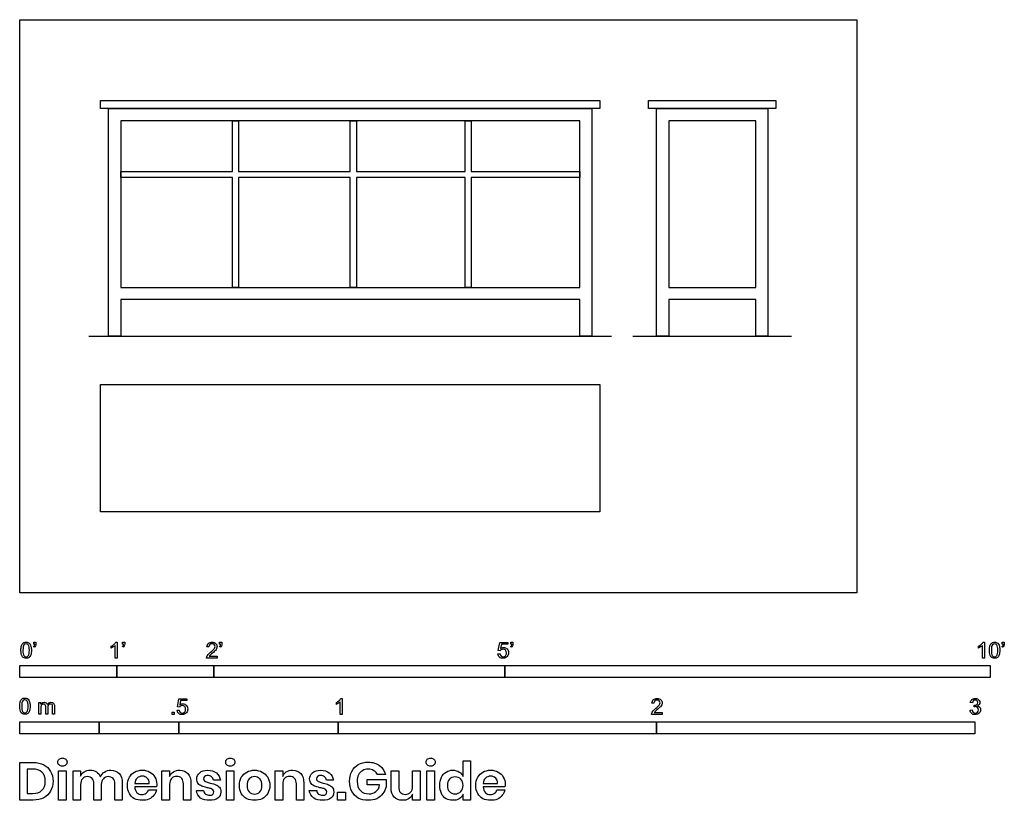
# Model space of a CAD drawing. Units: metres. Extents: x 0 to 3.09, y -0.65 to 1.8.
import ezdxf

# ---------------------------------------------------------------- set-up
doc = ezdxf.new("R2010")
doc.units = ezdxf.units.M
doc.header["$MEASUREMENT"] = 0
for name, color, linetype, true_color in [('AG-DETAILS', 7, 'Continuous', 0x66ffff), ('AG-DIAGRAM', 7, 'Continuous', 0xfecc66), ('AG-FURNITURE', 7, 'Continuous', 0x66ccff), ('N-SYMB', 7, 'Continuous', 0x800040), ('X-DIMENSIONS.GUIDE', 7, 'Continuous', 0x800080), ('X-VPRT', 6, 'Continuous', 0xff00ff)]:
    doc.layers.add(name, color=color, linetype=linetype, true_color=true_color)

msp = doc.modelspace()

# ---------------------------------------------------------------- linework, layer by layer
at = {"layer": 'AG-DETAILS'}
msp.add_lwpolyline([(2.3114, 0.9588), (2.3114, 1.4827), (2.0383, 1.4827), (2.0383, 0.9588)], close=True, dxfattribs=at)
at = {"layer": 'AG-DIAGRAM'}
for p, q in [((0.2176, 0.8064), (1.8588, 0.8064)), ((1.9257, 0.8064), (2.424, 0.8064))]:
    msp.add_line(p, q, dxfattribs=at)
at = {"layer": 'AG-FURNITURE'}
for points in [[(0.254, 1.5462), (1.8224, 1.5462), (1.8224, 1.5208), (0.254, 1.5208)], [(1.9748, 1.5462), (2.3749, 1.5462), (2.3749, 1.5208), (1.9748, 1.5208)], [(0.2794, 0.8064), (0.2794, 1.5208), (0.2921, 1.5208), (1.7843, 1.5208), (1.797, 1.5208), (1.797, 0.8064), (1.7589, 0.8064), (1.7589, 0.9207), (0.3175, 0.9207), (0.3175, 0.8064)], [(2.0002, 0.8064), (2.0002, 1.5208), (2.0129, 1.5208), (2.3368, 1.5208), (2.3495, 1.5208), (2.3495, 0.8064), (2.3114, 0.8064), (2.3114, 0.9207), (2.0383, 0.9207), (2.0383, 0.8064)], [(1.7589, 0.9588), (1.7589, 1.4827), (0.3175, 1.4827), (0.3175, 0.9588)], [(1.7589, 1.323), (1.7589, 1.304), (1.4176, 1.304), (1.4176, 0.9588), (1.3986, 0.9588), (1.3986, 1.304), (1.0573, 1.304), (1.0573, 0.9588), (1.0382, 0.9588), (1.0382, 1.304), (0.6874, 1.304), (0.6874, 0.9588), (0.6683, 0.9588), (0.6683, 1.304), (0.3175, 1.304), (0.3175, 1.323), (0.6683, 1.323), (0.6683, 1.4827), (0.6874, 1.4827), (0.6874, 1.323), (1.0382, 1.323), (1.0382, 1.4827), (1.0573, 1.4827), (1.0573, 1.323), (1.3986, 1.323), (1.3986, 1.4827), (1.4176, 1.4827), (1.4176, 1.323)], [(0.254, 0.254), (0.254, 0.654), (1.8224, 0.654), (1.8224, 0.254)]]:
    msp.add_lwpolyline(points, close=True, dxfattribs=at)
at = {"layer": 'N-SYMB'}
for points in [[(0.0451, -0.1713), (0.0436, -0.1689)], [(0.0442, -0.162), (0.0442, -0.1548), (0.0508, -0.1548), (0.0508, -0.1605)], [(0.0472, -0.162), (0.0442, -0.162)], [(0.2876, -0.1737), (0.2876, -0.1677)], [(0.306, -0.2054), (0.3, -0.2054), (0.3, -0.1662)], [(0.3021, -0.1551), (0.306, -0.1551), (0.306, -0.2054)], [(0.3241, -0.1713), (0.3226, -0.1689)], [(0.3232, -0.162), (0.3232, -0.1548), (0.3298, -0.1548), (0.3298, -0.1605)], [(0.3262, -0.162), (0.3232, -0.162)], [(0.5942, -0.1704), (0.5879, -0.1698)], [(0.6289, -0.1713), (0.6274, -0.1689)], [(0.628, -0.162), (0.628, -0.1548), (0.6346, -0.1548), (0.6346, -0.1605)], [(0.631, -0.162), (0.628, -0.162)], [(1.5089, -0.1825), (1.5032, -0.1819), (1.508, -0.156), (1.533, -0.156), (1.533, -0.162), (1.5129, -0.162), (1.5101, -0.1755)], [(1.5433, -0.1713), (1.5418, -0.1689)], [(1.5424, -0.162), (1.5424, -0.1548), (1.549, -0.1548), (1.549, -0.1605)], [(1.5454, -0.162), (1.5424, -0.162)], [(3.0113, -0.1737), (3.0113, -0.1677)], [(3.0296, -0.2054), (3.0236, -0.2054), (3.0236, -0.1662)], [(3.0257, -0.1551), (3.0296, -0.1551), (3.0296, -0.2054)], [(3.0866, -0.1713), (3.085, -0.1689)], [(3.0857, -0.162), (3.0857, -0.1548), (3.0923, -0.1548), (3.0923, -0.1605)], [(3.089, -0.162), (3.0857, -0.162)], [(0.6198, -0.1996), (0.6198, -0.2054), (0.587, -0.2054)], [(0.5954, -0.1996), (0.6198, -0.1996)], [(1.502, -0.1924), (1.5086, -0.1918)], [(0.5015, -0.3594), (0.4955, -0.3588), (0.5003, -0.3329), (0.5253, -0.3329), (0.5253, -0.3389), (0.5054, -0.3389), (0.5027, -0.3525)], [(1.009, -0.332), (1.013, -0.332), (1.013, -0.3823)], [(0.0602, -0.3812), (0.0602, -0.345), (0.0657, -0.345), (0.0657, -0.3502)], [(0.0663, -0.3625), (0.0663, -0.3812), (0.0602, -0.3812)], [(0.088, -0.3601), (0.088, -0.3812), (0.0816, -0.3812), (0.0816, -0.3577)], [(0.1093, -0.3565), (0.1093, -0.3812), (0.1033, -0.3812), (0.1033, -0.3586)], [(0.4946, -0.3693), (0.5009, -0.3687)], [(0.9946, -0.3507), (0.9946, -0.3446)], [(1.013, -0.3823), (1.0069, -0.3823), (1.0069, -0.3431)], [(1.9919, -0.3473), (1.9855, -0.3467)], [(2.9849, -0.3693), (2.9913, -0.3684)], [(2.9919, -0.3461), (2.9855, -0.3452)], [(2.9973, -0.3588), (2.9979, -0.3534)], [(2.0175, -0.3766), (2.0175, -0.3823), (1.9846, -0.3823)], [(1.9931, -0.3766), (2.0175, -0.3766)]]:
    msp.add_lwpolyline(points, dxfattribs=at)
for points in [[(0, -0.2667), (0, -0.2286), (0.3048, -0.2286), (0.3048, -0.2667)], [(0.3048, -0.2667), (0.3048, -0.2286), (0.6096, -0.2286), (0.6096, -0.2667)], [(0.6096, -0.2667), (0.6096, -0.2286), (1.524, -0.2286), (1.524, -0.2667)], [(1.524, -0.2667), (1.524, -0.2286), (3.048, -0.2286), (3.048, -0.2667)], [(0.4786, -0.3823), (0.4786, -0.3754), (0.4855, -0.3754), (0.4855, -0.3823)], [(0, -0.4436), (0, -0.4055), (0.25, -0.4055), (0.25, -0.4436)], [(0.25, -0.4436), (0.25, -0.4055), (0.5, -0.4055), (0.5, -0.4436)], [(0.5, -0.4436), (0.5, -0.4055), (1, -0.4055), (1, -0.4436)], [(1, -0.4436), (1, -0.4055), (2, -0.4055), (2, -0.4436)], [(2, -0.4436), (2, -0.4055), (3, -0.4055), (3, -0.4436)]]:
    msp.add_lwpolyline(points, close=True, dxfattribs=at)
for points in [[(0.0038, -0.1807), (0.0038, -0.1749), (0.0044, -0.1701), (0.0056, -0.1665)], [(0.009, -0.2011), (0.0056, -0.1969), (0.0038, -0.1903), (0.0038, -0.1807)], [(0.0056, -0.1665), (0.0068, -0.1629), (0.0086, -0.1602), (0.0111, -0.1581)], [(0.0135, -0.1638), (0.0114, -0.1668), (0.0102, -0.1725), (0.0102, -0.1807)], [(0.0102, -0.1807), (0.0102, -0.1891), (0.0111, -0.1945), (0.0132, -0.1972)], [(0.0111, -0.1581), (0.0135, -0.1563), (0.0165, -0.1551), (0.0201, -0.1551)], [(0.0201, -0.1602), (0.0174, -0.1602), (0.015, -0.1614), (0.0135, -0.1638)], [(0.0201, -0.1551), (0.0228, -0.1551), (0.0252, -0.1557), (0.0273, -0.1569)], [(0.0273, -0.1644), (0.0255, -0.1617), (0.0231, -0.1602), (0.0201, -0.1602)], [(0.0273, -0.1569), (0.0294, -0.1578), (0.0309, -0.1596), (0.0324, -0.1614)], [(0.0303, -0.1807), (0.0303, -0.1725), (0.0291, -0.1671), (0.0273, -0.1644)], [(0.0273, -0.1972), (0.0291, -0.1945), (0.0303, -0.1891), (0.0303, -0.1807)], [(0.0324, -0.1614), (0.0336, -0.1635), (0.0346, -0.1659), (0.0355, -0.1689)], [(0.0367, -0.1807), (0.0367, -0.1867), (0.0361, -0.1915), (0.0349, -0.1951)], [(0.0355, -0.1689), (0.0361, -0.1719), (0.0367, -0.1758), (0.0367, -0.1807)], [(0.0436, -0.1689), (0.0448, -0.1683), (0.0457, -0.1677), (0.0463, -0.1665)], [(0.0496, -0.1671), (0.0487, -0.1689), (0.0472, -0.1704), (0.0451, -0.1713)], [(0.0463, -0.1665), (0.0469, -0.1653), (0.0472, -0.1638), (0.0472, -0.162)], [(0.0508, -0.1605), (0.0508, -0.1635), (0.0505, -0.1659), (0.0496, -0.1671)], [(0.2876, -0.1677), (0.2909, -0.1662), (0.294, -0.1641), (0.2967, -0.162)], [(0.294, -0.1704), (0.2915, -0.1719), (0.2894, -0.1731), (0.2876, -0.1737)], [(0.3, -0.1662), (0.2985, -0.1677), (0.2964, -0.1692), (0.294, -0.1704)], [(0.2967, -0.162), (0.2991, -0.1596), (0.3009, -0.1575), (0.3021, -0.1551)], [(0.3226, -0.1689), (0.3238, -0.1683), (0.3247, -0.1677), (0.3253, -0.1665)], [(0.3286, -0.1671), (0.3277, -0.1689), (0.3262, -0.1704), (0.3241, -0.1713)], [(0.3253, -0.1665), (0.3259, -0.1653), (0.3262, -0.1638), (0.3262, -0.162)], [(0.3298, -0.1605), (0.3298, -0.1635), (0.3295, -0.1659), (0.3286, -0.1671)], [(0.5879, -0.1698), (0.5885, -0.165), (0.59, -0.1614), (0.593, -0.159)], [(0.593, -0.159), (0.5957, -0.1566), (0.5997, -0.1551), (0.6042, -0.1551)], [(0.5969, -0.1629), (0.5951, -0.1647), (0.5942, -0.1671), (0.5942, -0.1704)], [(0.6042, -0.1602), (0.6012, -0.1602), (0.5988, -0.1611), (0.5969, -0.1629)], [(0.5997, -0.187), (0.6051, -0.1825), (0.6087, -0.1789), (0.6108, -0.1764)], [(0.6042, -0.1551), (0.609, -0.1551), (0.6129, -0.1566), (0.6156, -0.1593)], [(0.6111, -0.1629), (0.6093, -0.1611), (0.6069, -0.1602), (0.6042, -0.1602)], [(0.6147, -0.1813), (0.6126, -0.1834), (0.6096, -0.1861), (0.6051, -0.19)], [(0.6108, -0.1764), (0.6126, -0.1737), (0.6135, -0.1713), (0.6135, -0.1689)], [(0.6135, -0.1689), (0.6135, -0.1665), (0.6126, -0.1644), (0.6111, -0.1629)], [(0.6186, -0.1749), (0.6177, -0.1771), (0.6165, -0.1789), (0.6147, -0.1813)], [(0.6156, -0.1593), (0.6186, -0.162), (0.6198, -0.1653), (0.6198, -0.1692)], [(0.6198, -0.1692), (0.6198, -0.171), (0.6195, -0.1731), (0.6186, -0.1749)], [(0.6274, -0.1689), (0.6286, -0.1683), (0.6295, -0.1677), (0.6301, -0.1665)], [(0.6334, -0.1671), (0.6325, -0.1689), (0.631, -0.1704), (0.6289, -0.1713)], [(0.6301, -0.1665), (0.6307, -0.1653), (0.631, -0.1638), (0.631, -0.162)], [(0.6346, -0.1605), (0.6346, -0.1635), (0.6343, -0.1659), (0.6334, -0.1671)], [(1.5126, -0.1792), (1.511, -0.1801), (1.5098, -0.1813), (1.5089, -0.1825)], [(1.5101, -0.1755), (1.5132, -0.1734), (1.5165, -0.1722), (1.5198, -0.1722)], [(1.518, -0.1777), (1.5162, -0.1777), (1.5144, -0.1783), (1.5126, -0.1792)], [(1.5258, -0.1807), (1.5237, -0.1789), (1.5213, -0.1777), (1.518, -0.1777)], [(1.5198, -0.1722), (1.524, -0.1722), (1.5276, -0.1737), (1.5306, -0.1767)], [(1.5288, -0.1891), (1.5288, -0.1855), (1.5276, -0.1828), (1.5258, -0.1807)], [(1.5306, -0.1767), (1.5336, -0.1798), (1.5351, -0.1837), (1.5351, -0.1885)], [(1.5418, -0.1689), (1.543, -0.1683), (1.5439, -0.1677), (1.5445, -0.1665)], [(1.5478, -0.1671), (1.5469, -0.1689), (1.5454, -0.1704), (1.5433, -0.1713)], [(1.5445, -0.1665), (1.5451, -0.1653), (1.5454, -0.1638), (1.5454, -0.162)], [(1.549, -0.1605), (1.549, -0.1635), (1.5487, -0.1659), (1.5478, -0.1671)], [(3.0113, -0.1677), (3.0146, -0.1662), (3.0176, -0.1641), (3.0203, -0.162)], [(3.0176, -0.1704), (3.0152, -0.1719), (3.0131, -0.1731), (3.0113, -0.1737)], [(3.0236, -0.1662), (3.0221, -0.1677), (3.02, -0.1692), (3.0176, -0.1704)], [(3.0203, -0.162), (3.0227, -0.1596), (3.0245, -0.1575), (3.0257, -0.1551)], [(3.0453, -0.1807), (3.0453, -0.1749), (3.0459, -0.1701), (3.0471, -0.1665)], [(3.0504, -0.2011), (3.0471, -0.1969), (3.0453, -0.1903), (3.0453, -0.1807)], [(3.0471, -0.1665), (3.0486, -0.1629), (3.0504, -0.1602), (3.0528, -0.1581)], [(3.0549, -0.1638), (3.0528, -0.1668), (3.0516, -0.1725), (3.0516, -0.1807)], [(3.0516, -0.1807), (3.0516, -0.1891), (3.0528, -0.1945), (3.0546, -0.1972)], [(3.0528, -0.1581), (3.0549, -0.1563), (3.0582, -0.1551), (3.0619, -0.1551)], [(3.0616, -0.1602), (3.0588, -0.1602), (3.0567, -0.1614), (3.0549, -0.1638)], [(3.0688, -0.1644), (3.067, -0.1617), (3.0646, -0.1602), (3.0616, -0.1602)], [(3.0619, -0.1551), (3.0646, -0.1551), (3.0667, -0.1557), (3.0688, -0.1569)], [(3.0688, -0.1569), (3.0709, -0.1578), (3.0724, -0.1596), (3.0739, -0.1614)], [(3.0718, -0.1807), (3.0718, -0.1725), (3.0709, -0.1671), (3.0688, -0.1644)], [(3.0688, -0.1972), (3.0709, -0.1945), (3.0718, -0.1891), (3.0718, -0.1807)], [(3.0739, -0.1614), (3.0751, -0.1635), (3.0763, -0.1659), (3.0769, -0.1689)], [(3.0781, -0.1807), (3.0781, -0.1867), (3.0775, -0.1915), (3.0763, -0.1951)], [(3.0769, -0.1689), (3.0778, -0.1719), (3.0781, -0.1758), (3.0781, -0.1807)], [(3.085, -0.1689), (3.0863, -0.1683), (3.0872, -0.1677), (3.0878, -0.1665)], [(3.0911, -0.1671), (3.0902, -0.1689), (3.0887, -0.1704), (3.0866, -0.1713)], [(3.0878, -0.1665), (3.0884, -0.1653), (3.089, -0.1638), (3.089, -0.162)], [(3.0923, -0.1605), (3.0923, -0.1635), (3.092, -0.1659), (3.0911, -0.1671)], [(0.0201, -0.206), (0.0153, -0.206), (0.0117, -0.2048), (0.009, -0.2011)], [(0.0132, -0.1972), (0.015, -0.1999), (0.0174, -0.2014), (0.0201, -0.2014)], [(0.0201, -0.2014), (0.0231, -0.2014), (0.0255, -0.1999), (0.0273, -0.1972)], [(0.0294, -0.2036), (0.027, -0.2054), (0.024, -0.206), (0.0201, -0.206)], [(0.0349, -0.1951), (0.0336, -0.1987), (0.0318, -0.2014), (0.0294, -0.2036)], [(0.587, -0.2054), (0.5867, -0.2042), (0.587, -0.2027), (0.5876, -0.2011)], [(0.5876, -0.2011), (0.5885, -0.199), (0.5897, -0.1966), (0.5915, -0.1945)], [(0.5915, -0.1945), (0.5936, -0.1924), (0.596, -0.19), (0.5997, -0.187)], [(0.5982, -0.1963), (0.5969, -0.1972), (0.596, -0.1984), (0.5954, -0.1996)], [(0.6051, -0.19), (0.6015, -0.193), (0.5991, -0.1951), (0.5982, -0.1963)], [(1.5071, -0.2027), (1.5041, -0.1999), (1.5026, -0.1966), (1.502, -0.1924)], [(1.5183, -0.206), (1.5135, -0.206), (1.5098, -0.2051), (1.5071, -0.2027)], [(1.5086, -0.1918), (1.5089, -0.1951), (1.5101, -0.1972), (1.512, -0.199)], [(1.512, -0.199), (1.5135, -0.2005), (1.5156, -0.2014), (1.5183, -0.2014)], [(1.5183, -0.2014), (1.521, -0.2014), (1.5237, -0.2002), (1.5258, -0.1978)], [(1.5312, -0.2002), (1.5282, -0.2045), (1.5237, -0.206), (1.5183, -0.206)], [(1.5258, -0.1978), (1.5276, -0.1957), (1.5288, -0.1927), (1.5288, -0.1891)], [(1.5351, -0.1885), (1.5351, -0.193), (1.5339, -0.1969), (1.5312, -0.2002)], [(3.0619, -0.206), (3.057, -0.206), (3.0531, -0.2048), (3.0504, -0.2011)], [(3.0546, -0.1972), (3.0564, -0.1999), (3.0588, -0.2014), (3.0619, -0.2014)], [(3.0619, -0.2014), (3.0646, -0.2014), (3.067, -0.1999), (3.0688, -0.1972)], [(3.0709, -0.2036), (3.0685, -0.2054), (3.0655, -0.206), (3.0619, -0.206)], [(3.0763, -0.1951), (3.0751, -0.1987), (3.0733, -0.2014), (3.0709, -0.2036)], [(0.0018, -0.3423), (0.003, -0.3387), (0.0048, -0.336), (0.0072, -0.3339)], [(0.0096, -0.3396), (0.0075, -0.3426), (0.0063, -0.3484), (0.0063, -0.3565)], [(0.0072, -0.3339), (0.0096, -0.3321), (0.0127, -0.3309), (0.0163, -0.3309)], [(0.0163, -0.336), (0.0136, -0.336), (0.0111, -0.3372), (0.0096, -0.3396)], [(0.0163, -0.3309), (0.019, -0.3309), (0.0214, -0.3315), (0.0235, -0.3327)], [(0.0235, -0.3402), (0.0217, -0.3375), (0.0193, -0.336), (0.0163, -0.336)], [(0.0235, -0.3327), (0.0256, -0.3336), (0.0271, -0.3354), (0.0286, -0.3372)], [(0.0286, -0.3372), (0.0298, -0.3393), (0.0307, -0.3417), (0.0316, -0.3447)], [(0.9946, -0.3446), (0.9979, -0.3431), (1.0009, -0.341), (1.0036, -0.3389)], [(1.0036, -0.3389), (1.006, -0.3365), (1.0078, -0.3344), (1.009, -0.332)], [(1.9855, -0.3467), (1.9861, -0.3419), (1.9877, -0.3383), (1.9907, -0.3359)], [(1.9907, -0.3359), (1.9934, -0.3335), (1.9973, -0.332), (2.0018, -0.332)], [(1.9946, -0.3398), (1.9928, -0.3416), (1.9919, -0.344), (1.9919, -0.3473)], [(2.0018, -0.3371), (1.9988, -0.3371), (1.9964, -0.338), (1.9946, -0.3398)], [(2.0018, -0.332), (2.0066, -0.332), (2.0105, -0.3335), (2.0133, -0.3362)], [(2.0087, -0.3398), (2.0069, -0.338), (2.0045, -0.3371), (2.0018, -0.3371)], [(2.0111, -0.3458), (2.0111, -0.3434), (2.0102, -0.3413), (2.0087, -0.3398)], [(2.0133, -0.3362), (2.0163, -0.3389), (2.0175, -0.3422), (2.0175, -0.3461)], [(2.9855, -0.3452), (2.9864, -0.341), (2.988, -0.3377), (2.9907, -0.3356)], [(2.9907, -0.3356), (2.9934, -0.3332), (2.9967, -0.332), (3.0006, -0.332)], [(2.9949, -0.3395), (2.9934, -0.341), (2.9922, -0.3431), (2.9919, -0.3461)], [(3.0009, -0.3371), (2.9985, -0.3371), (2.9964, -0.338), (2.9949, -0.3395)], [(3.0006, -0.332), (3.0033, -0.332), (3.006, -0.3326), (3.0081, -0.3338)], [(3.0066, -0.3395), (3.0051, -0.338), (3.0033, -0.3371), (3.0009, -0.3371)], [(3.009, -0.3449), (3.009, -0.3428), (3.0081, -0.341), (3.0066, -0.3395)], [(3.0081, -0.3338), (3.0105, -0.335), (3.0123, -0.3368), (3.0136, -0.3386)], [(3.0136, -0.3386), (3.0148, -0.3407), (3.0154, -0.3428), (3.0154, -0.3452)], [(0, -0.3565), (0, -0.3508), (0.0006, -0.3459), (0.0018, -0.3423)], [(0.0051, -0.377), (0.0018, -0.3728), (0, -0.3661), (0, -0.3565)], [(0.0063, -0.3565), (0.0063, -0.3649), (0.0072, -0.3703), (0.0093, -0.3731)], [(0.0265, -0.3565), (0.0265, -0.3484), (0.0253, -0.3429), (0.0235, -0.3402)], [(0.0235, -0.3731), (0.0253, -0.3703), (0.0265, -0.3649), (0.0265, -0.3565)], [(0.031, -0.3709), (0.0298, -0.3746), (0.028, -0.3773), (0.0256, -0.3794)], [(0.0328, -0.3565), (0.0328, -0.3625), (0.0322, -0.3673), (0.031, -0.3709)], [(0.0316, -0.3447), (0.0322, -0.3478), (0.0328, -0.3517), (0.0328, -0.3565)], [(0.0657, -0.3502), (0.0669, -0.3484), (0.0684, -0.3469), (0.0702, -0.3459)], [(0.0672, -0.355), (0.0666, -0.3568), (0.0663, -0.3592), (0.0663, -0.3625)], [(0.0705, -0.3511), (0.069, -0.352), (0.0681, -0.3532), (0.0672, -0.355)], [(0.0702, -0.3459), (0.072, -0.3447), (0.0741, -0.3441), (0.0765, -0.3441)], [(0.0753, -0.3496), (0.0735, -0.3496), (0.072, -0.3499), (0.0705, -0.3511)], [(0.0801, -0.3517), (0.0792, -0.3502), (0.0774, -0.3496), (0.0753, -0.3496)], [(0.0765, -0.3441), (0.0792, -0.3441), (0.0816, -0.3447), (0.0831, -0.3459)], [(0.0816, -0.3577), (0.0816, -0.355), (0.0813, -0.3529), (0.0801, -0.3517)], [(0.0831, -0.3459), (0.0849, -0.3472), (0.0861, -0.3487), (0.0867, -0.3505)], [(0.0867, -0.3505), (0.0898, -0.3462), (0.0934, -0.3441), (0.0982, -0.3441)], [(0.0904, -0.352), (0.0886, -0.3538), (0.088, -0.3565), (0.088, -0.3601)], [(0.0967, -0.3496), (0.0943, -0.3496), (0.0922, -0.3505), (0.0904, -0.352)], [(0.1003, -0.3505), (0.0994, -0.3499), (0.0982, -0.3496), (0.0967, -0.3496)], [(0.0982, -0.3441), (0.1018, -0.3441), (0.1045, -0.3453), (0.1063, -0.3472)], [(0.1027, -0.3532), (0.1021, -0.352), (0.1015, -0.3511), (0.1003, -0.3505)], [(0.1033, -0.3586), (0.1033, -0.3559), (0.103, -0.3544), (0.1027, -0.3532)], [(0.1063, -0.3472), (0.1084, -0.3493), (0.1093, -0.3523), (0.1093, -0.3565)], [(0.4994, -0.3796), (0.4967, -0.3769), (0.4949, -0.3735), (0.4946, -0.3693)], [(0.5009, -0.3687), (0.5015, -0.372), (0.5024, -0.3741), (0.5042, -0.376)], [(0.5051, -0.3561), (0.5036, -0.357), (0.5024, -0.3582), (0.5015, -0.3594)], [(0.5027, -0.3525), (0.5057, -0.3504), (0.5087, -0.3491), (0.512, -0.3491)], [(0.5105, -0.3546), (0.5084, -0.3546), (0.5066, -0.3552), (0.5051, -0.3561)], [(0.5184, -0.3576), (0.5163, -0.3558), (0.5136, -0.3546), (0.5105, -0.3546)], [(0.512, -0.3491), (0.5166, -0.3491), (0.5202, -0.3507), (0.5232, -0.3537)], [(0.5181, -0.3748), (0.5202, -0.3726), (0.5211, -0.3696), (0.5211, -0.366)], [(0.5211, -0.366), (0.5211, -0.3624), (0.5202, -0.3597), (0.5184, -0.3576)], [(0.5232, -0.3537), (0.5262, -0.3567), (0.5277, -0.3606), (0.5277, -0.3654)], [(0.5277, -0.3654), (0.5277, -0.3699), (0.5265, -0.3738), (0.5238, -0.3772)], [(1.0009, -0.3473), (0.9985, -0.3488), (0.9964, -0.3501), (0.9946, -0.3507)], [(1.0069, -0.3431), (1.0054, -0.3446), (1.0033, -0.3461), (1.0009, -0.3473)], [(1.9892, -0.3714), (1.9913, -0.3693), (1.9937, -0.3669), (1.9973, -0.3639)], [(2.0027, -0.3669), (1.9991, -0.3699), (1.9967, -0.372), (1.9958, -0.3732)], [(1.9973, -0.3639), (2.0027, -0.3594), (2.0063, -0.3558), (2.0084, -0.3534)], [(2.0123, -0.3582), (2.0102, -0.3603), (2.0072, -0.363), (2.0027, -0.3669)], [(2.0084, -0.3534), (2.0102, -0.3507), (2.0111, -0.3482), (2.0111, -0.3458)], [(2.0163, -0.3519), (2.0154, -0.354), (2.0142, -0.3558), (2.0123, -0.3582)], [(2.0175, -0.3461), (2.0175, -0.3479), (2.0172, -0.3501), (2.0163, -0.3519)], [(2.9901, -0.3793), (2.987, -0.3769), (2.9855, -0.3732), (2.9849, -0.3693)], [(2.9913, -0.3684), (2.9919, -0.3717), (2.9931, -0.3745), (2.9949, -0.376)], [(3.0015, -0.3579), (3.0003, -0.3579), (2.9988, -0.3582), (2.9973, -0.3588)], [(2.9979, -0.3534), (2.9982, -0.3534), (2.9985, -0.3534), (2.9988, -0.3534)], [(2.9988, -0.3534), (3.0015, -0.3534), (3.0039, -0.3528), (3.006, -0.3513)], [(3.0084, -0.3609), (3.0066, -0.3591), (3.0042, -0.3579), (3.0015, -0.3579)], [(3.006, -0.3513), (3.0081, -0.3501), (3.009, -0.3479), (3.009, -0.3449)], [(3.0136, -0.351), (3.0123, -0.3528), (3.0108, -0.3543), (3.0084, -0.3552)], [(3.0084, -0.3552), (3.0114, -0.3561), (3.0139, -0.3573), (3.0154, -0.3597)], [(3.0114, -0.3678), (3.0114, -0.3648), (3.0102, -0.3627), (3.0084, -0.3609)], [(3.0084, -0.3754), (3.0102, -0.3732), (3.0114, -0.3708), (3.0114, -0.3678)], [(3.0178, -0.3675), (3.0178, -0.372), (3.0163, -0.3757), (3.013, -0.3787)], [(3.0154, -0.3452), (3.0154, -0.3473), (3.0148, -0.3491), (3.0136, -0.351)], [(3.0154, -0.3597), (3.0169, -0.3618), (3.0178, -0.3645), (3.0178, -0.3675)], [(0.0163, -0.3818), (0.0114, -0.3818), (0.0078, -0.3806), (0.0051, -0.377)], [(0.0093, -0.3731), (0.0111, -0.3758), (0.0136, -0.3773), (0.0163, -0.3773)], [(0.0163, -0.3773), (0.0193, -0.3773), (0.0217, -0.3758), (0.0235, -0.3731)], [(0.0256, -0.3794), (0.0232, -0.3812), (0.0202, -0.3818), (0.0163, -0.3818)], [(0.5105, -0.3829), (0.506, -0.3829), (0.5024, -0.382), (0.4994, -0.3796)], [(0.5042, -0.376), (0.506, -0.3775), (0.5081, -0.3784), (0.5105, -0.3784)], [(0.5105, -0.3784), (0.5136, -0.3784), (0.516, -0.3772), (0.5181, -0.3748)], [(0.5238, -0.3772), (0.5205, -0.3814), (0.5163, -0.3829), (0.5105, -0.3829)], [(1.9846, -0.3823), (1.9843, -0.3811), (1.9846, -0.3796), (1.9852, -0.3781)], [(1.9852, -0.3781), (1.9861, -0.376), (1.9873, -0.3735), (1.9892, -0.3714)], [(1.9958, -0.3732), (1.9946, -0.3741), (1.9937, -0.3754), (1.9931, -0.3766)], [(3.0009, -0.3829), (2.9967, -0.3829), (2.9928, -0.382), (2.9901, -0.3793)], [(2.9949, -0.376), (2.9964, -0.3775), (2.9985, -0.3784), (3.0009, -0.3784)], [(3.0009, -0.3784), (3.0039, -0.3784), (3.0063, -0.3772), (3.0084, -0.3754)], [(3.013, -0.3787), (3.0099, -0.3817), (3.0057, -0.3829), (3.0009, -0.3829)]]:
    msp.add_open_spline(points, degree=3, dxfattribs=at)
at = {"layer": 'X-DIMENSIONS.GUIDE'}
for points in [[(0.0426, -0.6514), (0, -0.6514), (0, -0.533), (0.0426, -0.533)], [(0.0404, -0.5539), (0.0238, -0.5539), (0.0238, -0.6305), (0.0404, -0.6305)], [(1.3926, -0.5778), (1.3926, -0.5279), (1.4157, -0.5279), (1.4157, -0.6514), (1.3926, -0.6514), (1.3926, -0.6326)], [(0.1913, -0.6023), (0.1913, -0.6514), (0.1675, -0.6514), (0.1675, -0.559), (0.1913, -0.559), (0.1913, -0.5763)], [(0.4707, -0.6023), (0.4707, -0.6514), (0.4469, -0.6514), (0.4469, -0.559), (0.4707, -0.559), (0.4707, -0.5778)], [(0.8259, -0.6023), (0.8259, -0.6514), (0.8021, -0.6514), (0.8021, -0.559), (0.8259, -0.559), (0.8259, -0.5778)], [(1.1305, -0.6038), (1.0908, -0.6038), (1.0908, -0.5864), (1.1508, -0.5864), (1.1508, -0.6095)], [(1.1486, -0.5713), (1.124, -0.5713)], [(1.1666, -0.6131), (1.1666, -0.559), (1.1905, -0.559), (1.1905, -0.6102)], [(1.2576, -0.559), (1.2576, -0.6514), (1.2338, -0.6514), (1.2338, -0.6326)], [(1.2338, -0.6081), (1.2338, -0.559), (1.2576, -0.559)], [(0.2563, -0.6023), (0.2563, -0.6514), (0.2332, -0.6514), (0.2332, -0.6001)], [(0.322, -0.598), (0.322, -0.6514), (0.2989, -0.6514), (0.2989, -0.6001)], [(0.3617, -0.5994), (0.4064, -0.5994)], [(0.4295, -0.6095), (0.3617, -0.6095)], [(0.5378, -0.598), (0.5378, -0.6514), (0.514, -0.6514), (0.514, -0.6001)], [(0.631, -0.5893), (0.6086, -0.5893)], [(0.8923, -0.598), (0.8923, -0.6514), (0.8692, -0.6514), (0.8692, -0.6001)], [(0.9854, -0.5893), (0.9631, -0.5893)], [(1.4554, -0.5994), (1.5009, -0.5994)], [(1.524, -0.6095), (1.4554, -0.6095)], [(0.4043, -0.6189), (0.4295, -0.6189)], [(0.5552, -0.6218), (0.5775, -0.6218)], [(0.9096, -0.6218), (0.9327, -0.6218)], [(1.4987, -0.6189), (1.5233, -0.6189)]]:
    msp.add_lwpolyline(points, dxfattribs=at)
for points in [[(0.1458, -0.559), (0.1458, -0.6514), (0.122, -0.6514), (0.122, -0.559)], [(0.6728, -0.559), (0.6728, -0.6514), (0.6497, -0.6514), (0.6497, -0.559)], [(1.3024, -0.559), (1.3024, -0.6514), (1.2785, -0.6514), (1.2785, -0.559)], [(1.0237, -0.6269), (1.0237, -0.6514), (0.9984, -0.6514), (0.9984, -0.6269)]]:
    msp.add_lwpolyline(points, close=True, dxfattribs=at)
for points in [[(0.1198, -0.5323), (0.1198, -0.5287), (0.1206, -0.5251), (0.1235, -0.5229)], [(0.1235, -0.5229), (0.1263, -0.5207), (0.1299, -0.5193), (0.1343, -0.5193)], [(0.1343, -0.5193), (0.1386, -0.5193), (0.1422, -0.5207), (0.1444, -0.5229)], [(0.1444, -0.5229), (0.1473, -0.5251), (0.1487, -0.5287), (0.1487, -0.5323)], [(0.6469, -0.5323), (0.6469, -0.5287), (0.6483, -0.5251), (0.6505, -0.5229)], [(0.6505, -0.5229), (0.6533, -0.5207), (0.657, -0.5193), (0.6613, -0.5193)], [(0.6613, -0.5193), (0.6656, -0.5193), (0.6692, -0.5207), (0.6721, -0.5229)], [(0.6721, -0.5229), (0.6743, -0.5251), (0.6757, -0.5287), (0.6757, -0.5323)], [(1.2764, -0.5323), (1.2764, -0.5287), (1.2771, -0.5251), (1.28, -0.5229)], [(1.28, -0.5229), (1.2829, -0.5207), (1.2865, -0.5193), (1.2908, -0.5193)], [(1.2908, -0.5193), (1.2951, -0.5193), (1.2988, -0.5207), (1.3009, -0.5229)], [(1.3009, -0.5229), (1.3038, -0.5251), (1.3053, -0.5287), (1.3053, -0.5323)], [(0.07, -0.564), (0.0628, -0.5575), (0.0534, -0.5539), (0.0404, -0.5539)], [(0.0426, -0.533), (0.0556, -0.533), (0.0664, -0.5359), (0.0758, -0.5409)], [(0.0758, -0.5409), (0.0852, -0.5453), (0.0924, -0.5525), (0.0967, -0.5612)], [(0.1235, -0.5409), (0.1206, -0.5388), (0.1198, -0.5359), (0.1198, -0.5323)], [(0.1343, -0.5446), (0.1299, -0.5446), (0.1263, -0.5438), (0.1235, -0.5409)], [(0.1444, -0.5409), (0.1422, -0.5438), (0.1386, -0.5446), (0.1343, -0.5446)], [(0.1487, -0.5323), (0.1487, -0.5359), (0.1473, -0.5388), (0.1444, -0.5409)], [(0.6505, -0.5409), (0.6483, -0.5388), (0.6469, -0.5359), (0.6469, -0.5323)], [(0.6613, -0.5446), (0.657, -0.5446), (0.6533, -0.5438), (0.6505, -0.5409)], [(0.6721, -0.5409), (0.6692, -0.5438), (0.6656, -0.5446), (0.6613, -0.5446)], [(0.6757, -0.5323), (0.6757, -0.5359), (0.6743, -0.5388), (0.6721, -0.5409)], [(1.0432, -0.5612), (1.0482, -0.5518), (1.0547, -0.5453), (1.0634, -0.5395)], [(1.0634, -0.5395), (1.0728, -0.5344), (1.0829, -0.5323), (1.0945, -0.5323)], [(1.0945, -0.5539), (1.088, -0.5539), (1.0815, -0.5554), (1.0764, -0.559)], [(1.0945, -0.5323), (1.1089, -0.5323), (1.1204, -0.5359), (1.1305, -0.5431)], [(1.1125, -0.559), (1.1074, -0.5554), (1.1017, -0.5539), (1.0945, -0.5539)], [(1.1305, -0.5431), (1.1399, -0.5496), (1.1457, -0.5597), (1.1486, -0.5713)], [(1.28, -0.5409), (1.2771, -0.5388), (1.2764, -0.5359), (1.2764, -0.5323)], [(1.2908, -0.5446), (1.2865, -0.5446), (1.2829, -0.5438), (1.28, -0.5409)], [(1.3009, -0.5409), (1.2988, -0.5438), (1.2951, -0.5446), (1.2908, -0.5446)], [(1.3053, -0.5323), (1.3053, -0.5359), (1.3038, -0.5388), (1.3009, -0.5409)], [(0.0801, -0.5922), (0.0801, -0.5799), (0.0772, -0.5705), (0.07, -0.564)], [(0.0967, -0.5612), (0.1018, -0.5698), (0.1047, -0.5807), (0.1047, -0.5922)], [(0.1913, -0.5763), (0.1935, -0.5705), (0.1971, -0.5655), (0.2029, -0.5626)], [(0.1971, -0.5843), (0.1928, -0.5886), (0.1913, -0.5944), (0.1913, -0.6023)], [(0.213, -0.5778), (0.2058, -0.5778), (0.2007, -0.5799), (0.1971, -0.5843)], [(0.2029, -0.5626), (0.2079, -0.559), (0.2144, -0.5575), (0.2209, -0.5575)], [(0.2274, -0.5835), (0.2238, -0.5799), (0.2187, -0.5778), (0.213, -0.5778)], [(0.2209, -0.5575), (0.2289, -0.5575), (0.2354, -0.559), (0.2411, -0.5626)], [(0.2332, -0.6001), (0.2332, -0.5929), (0.231, -0.5879), (0.2274, -0.5835)], [(0.2411, -0.5626), (0.2462, -0.5662), (0.2505, -0.5713), (0.2534, -0.5785)], [(0.2534, -0.5785), (0.2563, -0.572), (0.2606, -0.5669), (0.2664, -0.5633)], [(0.2628, -0.5843), (0.2585, -0.5886), (0.2563, -0.5944), (0.2563, -0.6023)], [(0.2779, -0.5778), (0.2714, -0.5778), (0.2664, -0.5799), (0.2628, -0.5843)], [(0.2664, -0.5633), (0.2722, -0.559), (0.2787, -0.5575), (0.2859, -0.5575)], [(0.2931, -0.5835), (0.2895, -0.5799), (0.2844, -0.5778), (0.2779, -0.5778)], [(0.2859, -0.5575), (0.2967, -0.5575), (0.3061, -0.5612), (0.3126, -0.5677)], [(0.2989, -0.6001), (0.2989, -0.5929), (0.2967, -0.5879), (0.2931, -0.5835)], [(0.3126, -0.5677), (0.3191, -0.5749), (0.322, -0.585), (0.322, -0.598)], [(0.3386, -0.6052), (0.3386, -0.5958), (0.34, -0.5871), (0.3444, -0.5799)], [(0.3444, -0.5799), (0.348, -0.5727), (0.3537, -0.5669), (0.361, -0.5633)], [(0.361, -0.5633), (0.3675, -0.5597), (0.3754, -0.5575), (0.3848, -0.5575)], [(0.3689, -0.5821), (0.3646, -0.5857), (0.3617, -0.5915), (0.3617, -0.5994)], [(0.3848, -0.5763), (0.3783, -0.5763), (0.3732, -0.5785), (0.3689, -0.5821)], [(0.3848, -0.5575), (0.3942, -0.5575), (0.4021, -0.5597), (0.4086, -0.5633)], [(0.4007, -0.5821), (0.3963, -0.5785), (0.3913, -0.5763), (0.3848, -0.5763)], [(0.4064, -0.5994), (0.4072, -0.5915), (0.405, -0.5857), (0.4007, -0.5821)], [(0.4086, -0.5633), (0.4158, -0.5669), (0.4209, -0.5727), (0.4245, -0.5792)], [(0.4245, -0.5792), (0.4288, -0.5857), (0.4303, -0.5929), (0.4303, -0.6016)], [(0.4707, -0.5778), (0.4736, -0.5713), (0.4772, -0.5662), (0.483, -0.5626)], [(0.4772, -0.5835), (0.4729, -0.5879), (0.4707, -0.5944), (0.4707, -0.6023)], [(0.4931, -0.577), (0.4866, -0.577), (0.4808, -0.5792), (0.4772, -0.5835)], [(0.483, -0.5626), (0.4887, -0.559), (0.4952, -0.5575), (0.5025, -0.5575)], [(0.509, -0.5835), (0.5046, -0.5792), (0.4996, -0.577), (0.4931, -0.577)], [(0.5025, -0.5575), (0.5133, -0.5575), (0.522, -0.5612), (0.5285, -0.5684)], [(0.514, -0.6001), (0.514, -0.5929), (0.5126, -0.5871), (0.509, -0.5835)], [(0.5285, -0.5684), (0.535, -0.5749), (0.5378, -0.585), (0.5378, -0.598)], [(0.5559, -0.585), (0.5559, -0.577), (0.5588, -0.5705), (0.5653, -0.5655)], [(0.5602, -0.5994), (0.5573, -0.5958), (0.5559, -0.5908), (0.5559, -0.585)], [(0.5653, -0.5655), (0.571, -0.5604), (0.5797, -0.5575), (0.5905, -0.5575)], [(0.5804, -0.577), (0.5783, -0.5792), (0.5775, -0.5814), (0.5775, -0.585)], [(0.5775, -0.585), (0.5775, -0.5871), (0.5783, -0.5893), (0.5804, -0.5908)], [(0.5898, -0.5742), (0.5862, -0.5742), (0.5833, -0.5749), (0.5804, -0.577)], [(0.6021, -0.5785), (0.5992, -0.5756), (0.5949, -0.5742), (0.5898, -0.5742)], [(0.5905, -0.5575), (0.6021, -0.5575), (0.6108, -0.5604), (0.618, -0.5662)], [(0.6086, -0.5893), (0.6079, -0.5843), (0.6057, -0.5807), (0.6021, -0.5785)], [(0.618, -0.5662), (0.6245, -0.572), (0.6288, -0.5792), (0.631, -0.5893)], [(0.6902, -0.6052), (0.6902, -0.5958), (0.6916, -0.5871), (0.6959, -0.5799)], [(0.6959, -0.5799), (0.7003, -0.5727), (0.7061, -0.5669), (0.7133, -0.5633)], [(0.7133, -0.5633), (0.7205, -0.5597), (0.7284, -0.5575), (0.7378, -0.5575)], [(0.7205, -0.585), (0.7162, -0.59), (0.714, -0.5965), (0.714, -0.6052)], [(0.7378, -0.5778), (0.7306, -0.5778), (0.7255, -0.5807), (0.7205, -0.585)], [(0.7378, -0.5575), (0.7465, -0.5575), (0.7544, -0.5597), (0.7616, -0.5633)], [(0.7544, -0.585), (0.7494, -0.5807), (0.7443, -0.5778), (0.7378, -0.5778)], [(0.7609, -0.6052), (0.7609, -0.5965), (0.7588, -0.59), (0.7544, -0.585)], [(0.7616, -0.5633), (0.7689, -0.5669), (0.7746, -0.5727), (0.779, -0.5799)], [(0.779, -0.5799), (0.7833, -0.5871), (0.7855, -0.5958), (0.7855, -0.6052)], [(0.8259, -0.5778), (0.8281, -0.5713), (0.8324, -0.5662), (0.8374, -0.5626)], [(0.8317, -0.5835), (0.8273, -0.5879), (0.8259, -0.5944), (0.8259, -0.6023)], [(0.8475, -0.577), (0.8411, -0.577), (0.8353, -0.5792), (0.8317, -0.5835)], [(0.8374, -0.5626), (0.8432, -0.559), (0.8497, -0.5575), (0.8569, -0.5575)], [(0.8634, -0.5835), (0.8598, -0.5792), (0.854, -0.577), (0.8475, -0.577)], [(0.8569, -0.5575), (0.8678, -0.5575), (0.8764, -0.5612), (0.8829, -0.5684)], [(0.8692, -0.6001), (0.8692, -0.5929), (0.867, -0.5871), (0.8634, -0.5835)], [(0.8829, -0.5684), (0.8894, -0.5749), (0.8923, -0.585), (0.8923, -0.598)], [(0.9104, -0.585), (0.9104, -0.577), (0.914, -0.5705), (0.9197, -0.5655)], [(0.9154, -0.5994), (0.9125, -0.5958), (0.9104, -0.5908), (0.9104, -0.585)], [(0.9197, -0.5655), (0.9262, -0.5604), (0.9342, -0.5575), (0.945, -0.5575)], [(0.9356, -0.577), (0.9335, -0.5792), (0.932, -0.5814), (0.932, -0.585)], [(0.932, -0.585), (0.932, -0.5871), (0.9327, -0.5893), (0.9349, -0.5908)], [(0.945, -0.5742), (0.9407, -0.5742), (0.9378, -0.5749), (0.9356, -0.577)], [(0.945, -0.5575), (0.9566, -0.5575), (0.9659, -0.5604), (0.9724, -0.5662)], [(0.9573, -0.5785), (0.9537, -0.5756), (0.9501, -0.5742), (0.945, -0.5742)], [(0.9631, -0.5893), (0.9623, -0.5843), (0.9602, -0.5807), (0.9573, -0.5785)], [(0.9724, -0.5662), (0.9797, -0.572), (0.9833, -0.5792), (0.9854, -0.5893)], [(1.036, -0.5922), (1.036, -0.5807), (1.0381, -0.5705), (1.0432, -0.5612)], [(1.0641, -0.572), (1.0612, -0.5778), (1.0598, -0.585), (1.0598, -0.5922)], [(1.0764, -0.559), (1.0713, -0.5619), (1.067, -0.5662), (1.0641, -0.572)], [(1.124, -0.5713), (1.1212, -0.5662), (1.1176, -0.5619), (1.1125, -0.559)], [(1.319, -0.6052), (1.319, -0.5958), (1.3211, -0.5871), (1.3247, -0.5799)], [(1.3247, -0.5799), (1.3276, -0.5727), (1.3327, -0.5669), (1.3392, -0.5633)], [(1.3392, -0.5633), (1.3457, -0.5597), (1.3522, -0.5575), (1.3601, -0.5575)], [(1.35, -0.5857), (1.3457, -0.59), (1.3435, -0.5973), (1.3435, -0.6052)], [(1.3673, -0.5785), (1.3601, -0.5785), (1.3543, -0.5807), (1.35, -0.5857)], [(1.3601, -0.5575), (1.3681, -0.5575), (1.3746, -0.5597), (1.3803, -0.5633)], [(1.3854, -0.5857), (1.3811, -0.5807), (1.3746, -0.5785), (1.3673, -0.5785)], [(1.3803, -0.5633), (1.3861, -0.5669), (1.3897, -0.572), (1.3926, -0.5778)], [(1.3926, -0.6052), (1.3926, -0.5973), (1.3897, -0.5908), (1.3854, -0.5857)], [(1.4323, -0.6052), (1.4323, -0.5958), (1.4345, -0.5871), (1.4388, -0.5799)], [(1.4388, -0.5799), (1.4424, -0.5727), (1.4482, -0.5669), (1.4547, -0.5633)], [(1.4547, -0.5633), (1.4619, -0.5597), (1.4699, -0.5575), (1.4792, -0.5575)], [(1.4626, -0.5821), (1.4583, -0.5857), (1.4561, -0.5915), (1.4554, -0.5994)], [(1.4792, -0.5763), (1.4727, -0.5763), (1.467, -0.5785), (1.4626, -0.5821)], [(1.4792, -0.5575), (1.4879, -0.5575), (1.4966, -0.5597), (1.5031, -0.5633)], [(1.4951, -0.5821), (1.4908, -0.5785), (1.485, -0.5763), (1.4792, -0.5763)], [(1.5009, -0.5994), (1.5009, -0.5915), (1.4995, -0.5857), (1.4951, -0.5821)], [(1.5031, -0.5633), (1.5103, -0.5669), (1.5153, -0.5727), (1.5189, -0.5792)], [(1.5189, -0.5792), (1.5226, -0.5857), (1.5247, -0.5929), (1.5247, -0.6016)], [(0.07, -0.6204), (0.0772, -0.6139), (0.0801, -0.6045), (0.0801, -0.5922)], [(0.1047, -0.5922), (0.1047, -0.6038), (0.1018, -0.6146), (0.0967, -0.6232)], [(0.3444, -0.6305), (0.34, -0.6232), (0.3386, -0.6153), (0.3386, -0.6052)], [(0.3617, -0.6095), (0.3617, -0.6182), (0.3639, -0.624), (0.3682, -0.6283)], [(0.4303, -0.6016), (0.4303, -0.6038), (0.4303, -0.6066), (0.4295, -0.6095)], [(0.5718, -0.6074), (0.5674, -0.6059), (0.5638, -0.603), (0.5602, -0.5994)], [(0.5884, -0.6124), (0.5819, -0.6102), (0.5761, -0.6088), (0.5718, -0.6074)], [(0.5804, -0.5908), (0.5819, -0.5929), (0.584, -0.5936), (0.5869, -0.5944)], [(0.5869, -0.5944), (0.5898, -0.5958), (0.5934, -0.5965), (0.5985, -0.598)], [(0.5999, -0.6153), (0.5978, -0.6146), (0.5934, -0.6131), (0.5884, -0.6124)], [(0.5985, -0.598), (0.6057, -0.5994), (0.6115, -0.6009), (0.6158, -0.603)], [(0.6071, -0.6189), (0.605, -0.6175), (0.6028, -0.616), (0.5999, -0.6153)], [(0.6158, -0.603), (0.6201, -0.6045), (0.6237, -0.6074), (0.6274, -0.611)], [(0.6274, -0.611), (0.6302, -0.6146), (0.6317, -0.6196), (0.6317, -0.6261)], [(0.6959, -0.6305), (0.6916, -0.6232), (0.6902, -0.6153), (0.6902, -0.6052)], [(0.714, -0.6052), (0.714, -0.6139), (0.7162, -0.6211), (0.7205, -0.6254)], [(0.7544, -0.6254), (0.7588, -0.6211), (0.7609, -0.6139), (0.7609, -0.6052)], [(0.7855, -0.6052), (0.7855, -0.6153), (0.7833, -0.6232), (0.779, -0.6305)], [(0.9262, -0.6074), (0.9219, -0.6059), (0.9183, -0.603), (0.9154, -0.5994)], [(0.9428, -0.6124), (0.9363, -0.6102), (0.9306, -0.6088), (0.9262, -0.6074)], [(0.9349, -0.5908), (0.9363, -0.5929), (0.9385, -0.5936), (0.9414, -0.5944)], [(0.9414, -0.5944), (0.9443, -0.5958), (0.9479, -0.5965), (0.953, -0.598)], [(0.9551, -0.6153), (0.9522, -0.6146), (0.9479, -0.6131), (0.9428, -0.6124)], [(0.953, -0.598), (0.9602, -0.5994), (0.9659, -0.6009), (0.9703, -0.603)], [(0.9616, -0.6189), (0.9602, -0.6175), (0.9573, -0.616), (0.9551, -0.6153)], [(0.9703, -0.603), (0.9746, -0.6045), (0.9782, -0.6074), (0.9818, -0.611)], [(0.9818, -0.611), (0.9847, -0.6146), (0.9862, -0.6196), (0.9862, -0.6261)], [(1.0432, -0.624), (1.0381, -0.6146), (1.036, -0.6045), (1.036, -0.5922)], [(1.0598, -0.5922), (1.0598, -0.6052), (1.0634, -0.6146), (1.0699, -0.6218)], [(1.119, -0.6247), (1.1248, -0.6196), (1.1291, -0.6124), (1.1305, -0.6038)], [(1.1508, -0.6095), (1.1486, -0.6175), (1.1457, -0.6247), (1.1407, -0.6312)], [(1.176, -0.642), (1.1695, -0.6355), (1.1666, -0.6254), (1.1666, -0.6131)], [(1.1905, -0.6102), (1.1905, -0.6175), (1.1919, -0.6232), (1.1955, -0.6276)], [(1.2273, -0.6269), (1.2316, -0.6225), (1.2338, -0.616), (1.2338, -0.6081)], [(1.3247, -0.6305), (1.3211, -0.6232), (1.319, -0.6153), (1.319, -0.6052)], [(1.3435, -0.6052), (1.3435, -0.6139), (1.3457, -0.6204), (1.35, -0.6247)], [(1.3854, -0.6247), (1.3897, -0.6196), (1.3926, -0.6131), (1.3926, -0.6052)], [(1.4388, -0.6305), (1.4345, -0.6232), (1.4323, -0.6153), (1.4323, -0.6052)], [(1.4554, -0.6095), (1.4561, -0.6182), (1.4583, -0.624), (1.4626, -0.6283)], [(1.5247, -0.6016), (1.5247, -0.6038), (1.5247, -0.6066), (1.524, -0.6095)], [(0.0404, -0.6305), (0.0534, -0.6305), (0.0628, -0.6276), (0.07, -0.6204)], [(0.0758, -0.6442), (0.0664, -0.6492), (0.0556, -0.6514), (0.0426, -0.6514)], [(0.0967, -0.6232), (0.0924, -0.6326), (0.0852, -0.6391), (0.0758, -0.6442)], [(0.361, -0.6471), (0.3537, -0.6435), (0.348, -0.6377), (0.3444, -0.6305)], [(0.3848, -0.6521), (0.3754, -0.6521), (0.3675, -0.6507), (0.361, -0.6471)], [(0.3682, -0.6283), (0.3725, -0.6319), (0.3776, -0.6341), (0.3833, -0.6341)], [(0.3833, -0.6341), (0.3891, -0.6341), (0.3935, -0.6326), (0.3971, -0.6297)], [(0.4057, -0.6485), (0.3992, -0.6514), (0.3927, -0.6521), (0.3848, -0.6521)], [(0.3971, -0.6297), (0.4007, -0.6276), (0.4036, -0.624), (0.4043, -0.6189)], [(0.4216, -0.6362), (0.4173, -0.6413), (0.4122, -0.6456), (0.4057, -0.6485)], [(0.4295, -0.6189), (0.4281, -0.6254), (0.4252, -0.6312), (0.4216, -0.6362)], [(0.5682, -0.6449), (0.5609, -0.6391), (0.5566, -0.6319), (0.5552, -0.6218)], [(0.597, -0.6521), (0.5855, -0.6521), (0.5754, -0.65), (0.5682, -0.6449)], [(0.5775, -0.6218), (0.5783, -0.6261), (0.5804, -0.6297), (0.584, -0.6326)], [(0.584, -0.6326), (0.5869, -0.6348), (0.592, -0.6362), (0.597, -0.6362)], [(0.597, -0.6362), (0.6014, -0.6362), (0.6043, -0.6355), (0.6064, -0.6334)], [(0.6223, -0.6456), (0.6165, -0.6507), (0.6079, -0.6521), (0.597, -0.6521)], [(0.6064, -0.6334), (0.6086, -0.6312), (0.61, -0.629), (0.61, -0.6254)], [(0.61, -0.6254), (0.61, -0.6232), (0.6086, -0.6211), (0.6071, -0.6189)], [(0.6317, -0.6261), (0.6317, -0.6341), (0.6288, -0.6406), (0.6223, -0.6456)], [(0.7133, -0.6471), (0.7061, -0.6435), (0.7003, -0.6377), (0.6959, -0.6305)], [(0.7378, -0.6521), (0.7284, -0.6521), (0.7205, -0.6507), (0.7133, -0.6471)], [(0.7205, -0.6254), (0.7255, -0.6305), (0.7306, -0.6326), (0.7378, -0.6326)], [(0.7378, -0.6326), (0.7443, -0.6326), (0.7494, -0.6305), (0.7544, -0.6254)], [(0.7616, -0.6471), (0.7544, -0.6507), (0.7465, -0.6521), (0.7378, -0.6521)], [(0.779, -0.6305), (0.7746, -0.6377), (0.7689, -0.6435), (0.7616, -0.6471)], [(0.9234, -0.6449), (0.9161, -0.6391), (0.9111, -0.6319), (0.9096, -0.6218)], [(0.9522, -0.6521), (0.94, -0.6521), (0.9306, -0.65), (0.9234, -0.6449)], [(0.9327, -0.6218), (0.9327, -0.6261), (0.9349, -0.6297), (0.9385, -0.6326)], [(0.9385, -0.6326), (0.9421, -0.6348), (0.9465, -0.6362), (0.9522, -0.6362)], [(0.9522, -0.6362), (0.9558, -0.6362), (0.9594, -0.6355), (0.9616, -0.6334)], [(0.9775, -0.6456), (0.971, -0.6507), (0.9623, -0.6521), (0.9522, -0.6521)], [(0.9645, -0.6254), (0.9645, -0.6232), (0.9638, -0.6211), (0.9616, -0.6189)], [(0.9616, -0.6334), (0.9638, -0.6312), (0.9645, -0.629), (0.9645, -0.6254)], [(0.9862, -0.6261), (0.9862, -0.6341), (0.9833, -0.6406), (0.9775, -0.6456)], [(1.0634, -0.6449), (1.0547, -0.6398), (1.0482, -0.6326), (1.0432, -0.624)], [(1.0945, -0.6521), (1.0829, -0.6521), (1.0728, -0.65), (1.0634, -0.6449)], [(1.0699, -0.6218), (1.0764, -0.6283), (1.0858, -0.6319), (1.0973, -0.6319)], [(1.1219, -0.6471), (1.1139, -0.6507), (1.1046, -0.6521), (1.0945, -0.6521)], [(1.0973, -0.6319), (1.1053, -0.6319), (1.1125, -0.6297), (1.119, -0.6247)], [(1.1407, -0.6312), (1.1356, -0.6377), (1.1298, -0.6427), (1.1219, -0.6471)], [(1.202, -0.6521), (1.1912, -0.6521), (1.1825, -0.6492), (1.176, -0.642)], [(1.1955, -0.6276), (1.1999, -0.6312), (1.2049, -0.6334), (1.2114, -0.6334)], [(1.2215, -0.6478), (1.2157, -0.6514), (1.2092, -0.6521), (1.202, -0.6521)], [(1.2114, -0.6334), (1.2179, -0.6334), (1.2237, -0.6312), (1.2273, -0.6269)], [(1.2338, -0.6326), (1.2309, -0.6391), (1.2273, -0.6442), (1.2215, -0.6478)], [(1.3392, -0.6471), (1.3327, -0.6435), (1.3276, -0.6377), (1.3247, -0.6305)], [(1.3601, -0.6521), (1.3522, -0.6521), (1.3457, -0.6507), (1.3392, -0.6471)], [(1.35, -0.6247), (1.3543, -0.6297), (1.3601, -0.6319), (1.3673, -0.6319)], [(1.3803, -0.6471), (1.3746, -0.6514), (1.3681, -0.6521), (1.3601, -0.6521)], [(1.3673, -0.6319), (1.3746, -0.6319), (1.3811, -0.6297), (1.3854, -0.6247)], [(1.3926, -0.6326), (1.3897, -0.6384), (1.3861, -0.6435), (1.3803, -0.6471)], [(1.4547, -0.6471), (1.4482, -0.6435), (1.4424, -0.6377), (1.4388, -0.6305)], [(1.4792, -0.6521), (1.4699, -0.6521), (1.4619, -0.6507), (1.4547, -0.6471)], [(1.4626, -0.6283), (1.4662, -0.6319), (1.472, -0.6341), (1.4778, -0.6341)], [(1.4778, -0.6341), (1.4836, -0.6341), (1.4879, -0.6326), (1.4915, -0.6297)], [(1.5002, -0.6485), (1.4937, -0.6514), (1.4865, -0.6521), (1.4792, -0.6521)], [(1.4915, -0.6297), (1.4951, -0.6276), (1.4973, -0.624), (1.4987, -0.6189)], [(1.5153, -0.6362), (1.5117, -0.6413), (1.5067, -0.6456), (1.5002, -0.6485)], [(1.5233, -0.6189), (1.5226, -0.6254), (1.5197, -0.6312), (1.5153, -0.6362)]]:
    msp.add_open_spline(points, degree=3, dxfattribs=at)
at = {"layer": 'X-VPRT'}
msp.add_lwpolyline([(0, 1.8002), (2.6289, 1.8002), (2.6289, 0), (0, 0)], close=True, dxfattribs=at)

doc.saveas('drawing.dxf')
